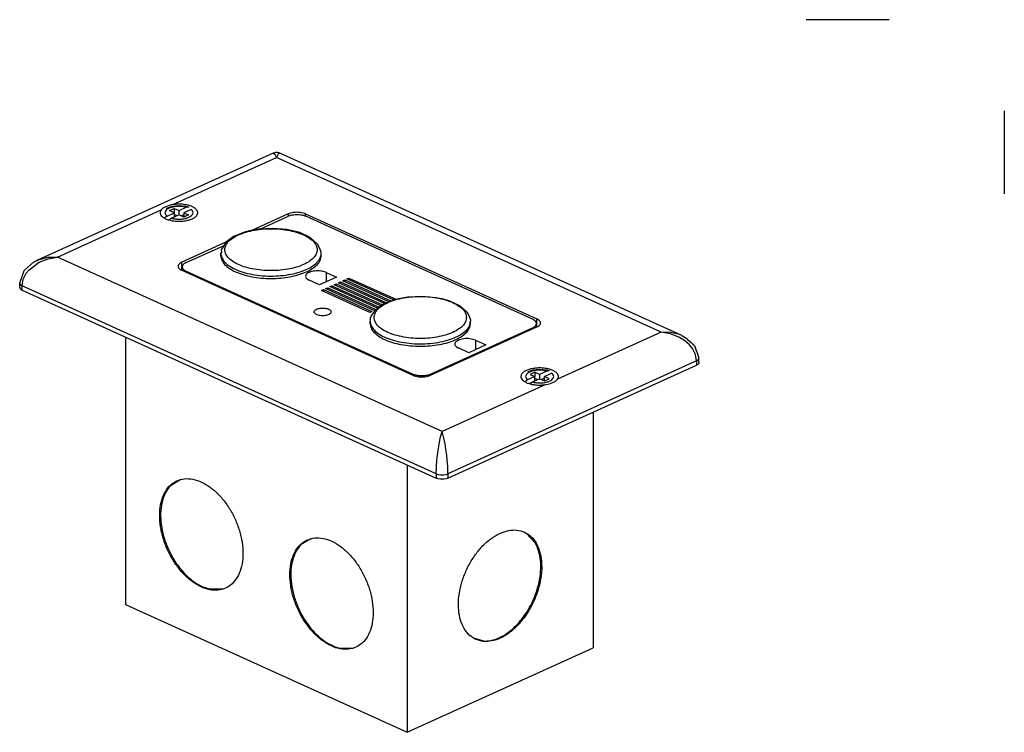
# Model space of a CAD drawing. Units: inches. Extents: x -8.5 to 8.5, y -5.5 to 5.5.
# Drawn here: x 1.1 to 8.5, y 0.2 to 5.5 of the extents above; entities that cross this region are included whole.
import ezdxf

# ---------------------------------------------------------------- set-up
doc = ezdxf.new("R2010")
doc.units = ezdxf.units.IN
doc.header["$MEASUREMENT"] = 0
doc.layers.add('1', color=7, linetype='Continuous')

# ---------------------------------------------------------------- blocks, each defined once
blk = doc.blocks.new('plug_1__15', base_point=(2.6453, 3.5669))
at = {"color": 7, "linetype": 'Continuous'}
for p, q in [((2.8286, 3.9162), (2.759, 3.8883)), ((2.8583, 3.9223), (2.8286, 3.9162)), ((2.9274, 3.9357), (2.8583, 3.9223)), ((3.0337, 3.9411), (2.9274, 3.9357)), ((3.1389, 3.9322), (3.0337, 3.9411)), ((3.181, 3.9223), (3.1389, 3.9322)), ((3.2346, 3.909), (3.181, 3.9223)), ((3.3128, 3.8723), (3.2346, 3.909)), ((2.6837, 3.8371), (2.6728, 3.8197)), ((2.7453, 3.8826), (2.6837, 3.8371)), ((2.759, 3.8883), (2.7453, 3.8826)), ((3.3684, 3.824), (3.3128, 3.8723)), ((2.6491, 3.764), (2.6453, 3.755)), ((2.6453, 3.7371), (2.6453, 3.755)), ((2.6568, 3.7955), (2.6488, 3.7796)), ((2.6488, 3.7796), (2.6491, 3.764)), ((2.6728, 3.8197), (2.6568, 3.7955)), ((3.3828, 3.7955), (3.3684, 3.824)), ((3.3946, 3.7633), (3.3828, 3.7955)), ((3.3953, 3.755), (3.3946, 3.7633)), ((3.3953, 3.7371), (3.3953, 3.755))]:
    blk.add_line(p, q, dxfattribs=at)
at = {"color": 3, "linetype": 'Continuous'}
for points, knots in [([(3.3653, 3.7817), (3.3636, 3.7929), (3.3601, 3.8169), (3.3347, 3.8486), (3.298, 3.8766), (3.2493, 3.9003), (3.1912, 3.919), (3.1259, 3.932), (3.056, 3.9386), (2.9846, 3.9386), (2.9147, 3.932), (2.8493, 3.919), (2.7912, 3.9003), (2.7427, 3.8766), (2.7056, 3.8486), (2.6813, 3.8169), (2.6725, 3.7817), (2.6813, 3.7465), (2.7056, 3.7148), (2.7427, 3.6868), (2.7912, 3.6631), (2.8493, 3.6444), (2.9147, 3.6314), (2.9846, 3.6248), (3.056, 3.6248), (3.1259, 3.6314), (3.1912, 3.6444), (3.2493, 3.6631), (3.298, 3.6868), (3.3347, 3.7148), (3.3601, 3.7465), (3.3636, 3.7705), (3.3653, 3.7817)], [0, 0, 0, 0, 0.033426, 0.071721, 0.117597, 0.171645, 0.233088, 0.300309, 0.371186, 0.44331, 0.514187, 0.581408, 0.64285, 0.696899, 0.742775, 0.78107, 0.814496, 0.847922, 0.886217, 0.932093, 0.986141, 1.047584, 1.114805, 1.185681, 1.257806, 1.328682, 1.395904, 1.457346, 1.511395, 1.557271, 1.595566, 1.628992, 1.628992, 1.628992, 1.628992]), ([(2.6518, 3.7233), (2.6588, 3.7113), (2.674, 3.685), (2.7146, 3.6546), (2.7664, 3.6279), (2.8294, 3.607), (2.9005, 3.5923), (2.9768, 3.5846), (3.0549, 3.5842), (3.1316, 3.5911), (3.2035, 3.605), (3.2674, 3.6253), (3.321, 3.6511), (3.3615, 3.6817), (3.3896, 3.7164), (3.3935, 3.7427), (3.3953, 3.755)], [0, 0, 0, 0, 0.0412077, 0.0906007, 0.1490264, 0.2157258, 0.2889631, 0.3664075, 0.445397, 0.5231558, 0.5969983, 0.664544, 0.7239733, 0.77439, 0.8164162, 0.853037, 0.853037, 0.853037, 0.853037])]:
    blk.add_open_spline(points, degree=3, knots=knots, dxfattribs=at)
at = {"color": 7, "linetype": 'Continuous'}
for points, knots in [([(2.6453, 3.755), (2.6456, 3.7496), (2.6462, 3.7387), (2.6499, 3.7285), (2.6518, 3.7233)], [0, 0, 0, 0, 0.01597897, 0.03247915, 0.03247915, 0.03247915, 0.03247915]), ([(2.6453, 3.7371), (2.6468, 3.7258), (2.6501, 3.7015), (2.6744, 3.6689), (2.7097, 3.6398), (2.7568, 3.6145), (2.8135, 3.5938), (2.878, 3.5785), (2.9478, 3.569), (3.0203, 3.5658), (3.0928, 3.569), (3.1626, 3.5785), (3.227, 3.5938), (3.2837, 3.6145), (3.3309, 3.6398), (3.3662, 3.6689), (3.3904, 3.7015), (3.3937, 3.7258), (3.3953, 3.7371)], [0, 0, 0, 0, 0.0339861, 0.0723964, 0.1178629, 0.1711592, 0.2318014, 0.2985155, 0.3695269, 0.4427589, 0.5159909, 0.5870022, 0.6537163, 0.7143586, 0.7676548, 0.8131213, 0.8515317, 0.8855177, 0.8855177, 0.8855177, 0.8855177])]:
    blk.add_open_spline(points, degree=3, knots=knots, dxfattribs=at)
blk = doc.blocks.new('plug__16', base_point=(3.7608, 3.0604))
at = {"color": 7, "linetype": 'Continuous'}
for p, q in [((3.8746, 3.3818), (3.9441, 3.4098)), ((3.9441, 3.4098), (3.9738, 3.4159)), ((3.9738, 3.4159), (4.043, 3.4293)), ((4.043, 3.4293), (4.1492, 3.4347)), ((4.1492, 3.4347), (4.2545, 3.4258)), ((4.2545, 3.4258), (4.2965, 3.4159)), ((4.2965, 3.4159), (4.3501, 3.4026)), ((4.3501, 3.4026), (4.4284, 3.3659)), ((3.7723, 3.2891), (3.7884, 3.3132)), ((3.7884, 3.3132), (3.7993, 3.3307)), ((3.7993, 3.3307), (3.8609, 3.3762)), ((3.8609, 3.3762), (3.8746, 3.3818)), ((4.4284, 3.3659), (4.484, 3.3176)), ((4.484, 3.3176), (4.4983, 3.2891)), ((3.7608, 3.2485), (3.7646, 3.2575)), ((3.7608, 3.2307), (3.7608, 3.2485)), ((3.7643, 3.2732), (3.7723, 3.2891)), ((3.7646, 3.2575), (3.7643, 3.2732)), ((4.4983, 3.2891), (4.5102, 3.2568)), ((4.5102, 3.2568), (4.5108, 3.2485)), ((4.5108, 3.2307), (4.5108, 3.2485))]:
    blk.add_line(p, q, dxfattribs=at)
at = {"color": 3, "linetype": 'Continuous'}
for points, knots in [([(4.4808, 3.2752), (4.4792, 3.2864), (4.4757, 3.3105), (4.4502, 3.3422), (4.4135, 3.3701), (4.3649, 3.3939), (4.3068, 3.4126), (4.2414, 3.4255), (4.1715, 3.4322), (4.1001, 3.4322), (4.0303, 3.4255), (3.9649, 3.4126), (3.9068, 3.3939), (3.8582, 3.3701), (3.8211, 3.3422), (3.7969, 3.3105), (3.788, 3.2752), (3.7969, 3.24), (3.8211, 3.2083), (3.8582, 3.1804), (3.9068, 3.1566), (3.9649, 3.1379), (4.0303, 3.125), (4.1001, 3.1183), (4.1715, 3.1183), (4.2414, 3.125), (4.3068, 3.1379), (4.3649, 3.1566), (4.4135, 3.1804), (4.4502, 3.2083), (4.4757, 3.24), (4.4792, 3.264), (4.4808, 3.2752)], [0, 0, 0, 0, 0.033426, 0.071721, 0.117597, 0.171645, 0.233088, 0.300309, 0.371186, 0.44331, 0.514187, 0.581408, 0.64285, 0.696899, 0.742775, 0.78107, 0.814496, 0.847922, 0.886217, 0.932093, 0.986141, 1.047584, 1.114805, 1.185681, 1.257806, 1.328682, 1.395904, 1.457346, 1.511395, 1.557271, 1.595566, 1.628992, 1.628992, 1.628992, 1.628992]), ([(3.7674, 3.2169), (3.7743, 3.2049), (3.7896, 3.1785), (3.8302, 3.1481), (3.8819, 3.1215), (3.9449, 3.1006), (4.016, 3.0859), (4.0923, 3.0782), (4.1705, 3.0778), (4.2472, 3.0846), (4.319, 3.0985), (4.383, 3.1188), (4.4366, 3.1447), (4.477, 3.1752), (4.5051, 3.2099), (4.509, 3.2363), (4.5108, 3.2485)], [0, 0, 0, 0, 0.0412077, 0.0906007, 0.1490264, 0.2157258, 0.288963, 0.3664074, 0.445397, 0.5231557, 0.5969982, 0.6645439, 0.7239732, 0.7743898, 0.8164161, 0.8530369, 0.8530369, 0.8530369, 0.8530369])]:
    blk.add_open_spline(points, degree=3, knots=knots, dxfattribs=at)
at = {"color": 7, "linetype": 'Continuous'}
for points, knots in [([(3.7608, 3.2485), (3.7611, 3.2432), (3.7617, 3.2323), (3.7655, 3.2221), (3.7674, 3.2169)], [0, 0, 0, 0, 0.01597897, 0.03247915, 0.03247915, 0.03247915, 0.03247915]), ([(3.7608, 3.2307), (3.7624, 3.2193), (3.7657, 3.1951), (3.7899, 3.1625), (3.8253, 3.1333), (3.8724, 3.108), (3.9291, 3.0874), (3.9935, 3.072), (4.0633, 3.0626), (4.1358, 3.0594), (4.2084, 3.0626), (4.2781, 3.072), (4.3426, 3.0874), (4.3993, 3.108), (4.4464, 3.1333), (4.4818, 3.1625), (4.506, 3.1951), (4.5093, 3.2193), (4.5108, 3.2307)], [0, 0, 0, 0, 0.0339861, 0.0723964, 0.1178629, 0.1711591, 0.2318014, 0.2985155, 0.3695269, 0.4427588, 0.5159908, 0.5870022, 0.6537163, 0.7143586, 0.7676548, 0.8131213, 0.8515317, 0.8855177, 0.8855177, 0.8855177, 0.8855177])]:
    blk.add_open_spline(points, degree=3, knots=knots, dxfattribs=at)
blk = doc.blocks.new('Screw_SMC_2__17', base_point=(2.2247, 4.0041))
at = {"color": 7, "linetype": 'Continuous'}
for p, q in [((2.2388, 4.0902), (2.2369, 4.0889)), ((2.2586, 4.0965), (2.2388, 4.0902)), ((2.243, 4.033), (2.2974, 4.0577)), ((2.2837, 4.1043), (2.2586, 4.0965)), ((2.262, 4.0738), (2.2974, 4.0899)), ((2.2974, 4.0577), (2.262, 4.0738)), ((2.3327, 4.109), (2.2837, 4.1043)), ((2.2974, 4.0899), (2.2974, 4.0577)), ((2.2974, 4.0899), (2.3327, 4.0738)), ((2.2974, 4.0577), (2.2974, 4.0256)), ((2.3818, 4.1043), (2.3327, 4.109)), ((2.3327, 4.0738), (2.3872, 4.0985)), ((2.3327, 4.0417), (2.3327, 4.0738)), ((2.4225, 4.0825), (2.3681, 4.0577)), ((2.3681, 4.0577), (2.4035, 4.0417)), ((2.3681, 4.0577), (2.3681, 4.0256)), ((2.395, 4.101), (2.3818, 4.1043)), ((2.3872, 4.0985), (2.3976, 4.1014)), ((2.3976, 4.1014), (2.4071, 4.1002)), ((2.2247, 4.0184), (2.2318, 4.0257)), ((2.2318, 4.0257), (2.2326, 4.0264)), ((2.2326, 4.0264), (2.243, 4.033)), ((2.2672, 4.0096), (2.2618, 4.0041)), ((2.2679, 4.0104), (2.2672, 4.0096)), ((2.2783, 4.017), (2.2679, 4.0104)), ((2.3327, 4.0417), (2.2783, 4.017)), ((2.319, 4.0355), (2.2974, 4.0453)), ((2.3681, 4.0256), (2.3327, 4.0417)), ((2.3465, 4.0355), (2.3681, 4.0453)), ((2.4035, 4.0417), (2.3681, 4.0256))]:
    blk.add_line(p, q, dxfattribs=at)
at = {"color": 3, "linetype": 'Continuous'}
for points, knots in [([(2.3872, 4.0985), (2.3787, 4.1004), (2.3612, 4.1044), (2.3341, 4.1059), (2.3069, 4.1045), (2.2814, 4.0999), (2.2594, 4.0926), (2.2422, 4.0829), (2.2306, 4.0712), (2.2263, 4.0571), (2.2313, 4.043), (2.2388, 4.0366), (2.243, 4.033)], [0, 0, 0, 0, 0.0260228, 0.0536439, 0.0813401, 0.1075796, 0.1310087, 0.1506797, 0.1664075, 0.1793992, 0.19255, 0.2086336, 0.2086336, 0.2086336, 0.2086336]), ([(2.2783, 4.017), (2.2868, 4.0151), (2.3043, 4.0111), (2.3314, 4.0096), (2.3586, 4.011), (2.3841, 4.0155), (2.4061, 4.0229), (2.4233, 4.0326), (2.4349, 4.0443), (2.4392, 4.0584), (2.4342, 4.0725), (2.4267, 4.0789), (2.4225, 4.0825)], [0, 0, 0, 0, 0.026023, 0.0536444, 0.081341, 0.1075807, 0.1310101, 0.1506812, 0.1664091, 0.1794009, 0.1925519, 0.208636, 0.208636, 0.208636, 0.208636])]:
    blk.add_open_spline(points, degree=3, knots=knots, dxfattribs=at)
blk = doc.blocks.new('Screw_SMC__18', base_point=(4.9197, 2.7806))
at = {"color": 7, "linetype": 'Continuous'}
for p, q in [((4.9535, 2.8731), (4.9363, 2.8676)), ((4.9786, 2.8809), (4.9535, 2.8731)), ((5.0277, 2.8855), (4.9786, 2.8809)), ((5.0767, 2.8809), (5.0277, 2.8855)), ((5.0821, 2.875), (5.0277, 2.8503)), ((5.087, 2.8781), (5.0767, 2.8809)), ((5.0925, 2.8779), (5.0821, 2.875)), ((5.09, 2.8783), (5.087, 2.8781)), ((5.0983, 2.8775), (5.09, 2.8783)), ((5.102, 2.8767), (5.0925, 2.8779)), ((5.1011, 2.8769), (5.0983, 2.8775)), ((4.9267, 2.8022), (4.9197, 2.795)), ((4.9275, 2.803), (4.9267, 2.8022)), ((4.9379, 2.8096), (4.9275, 2.803)), ((4.9923, 2.8343), (4.9379, 2.8096)), ((4.9923, 2.8664), (4.957, 2.8503)), ((4.957, 2.8503), (4.9923, 2.8343)), ((4.9732, 2.7935), (5.0277, 2.8182)), ((4.9923, 2.8664), (4.9923, 2.8343)), ((5.0277, 2.8503), (4.9923, 2.8664)), ((4.9923, 2.8022), (4.9923, 2.8343)), ((4.9923, 2.8218), (5.014, 2.812)), ((5.0277, 2.8503), (5.0277, 2.8182)), ((5.0277, 2.8182), (5.063, 2.8022)), ((5.063, 2.8218), (5.0414, 2.812)), ((5.063, 2.8343), (5.1175, 2.859)), ((5.063, 2.8022), (5.063, 2.8343)), ((5.0984, 2.8182), (5.063, 2.8343)), ((5.063, 2.8022), (5.0984, 2.8182)), ((4.9567, 2.7806), (4.9621, 2.7861)), ((4.9621, 2.7861), (4.9628, 2.7869)), ((4.9628, 2.7869), (4.9732, 2.7935))]:
    blk.add_line(p, q, dxfattribs=at)
at = {"color": 3, "linetype": 'Continuous'}
for points, knots in [([(5.0821, 2.875), (5.0736, 2.877), (5.0562, 2.8809), (5.029, 2.8824), (5.0018, 2.8811), (4.9763, 2.8765), (4.9543, 2.8691), (4.9371, 2.8594), (4.9255, 2.8477), (4.9212, 2.8336), (4.9263, 2.8195), (4.9338, 2.8131), (4.9379, 2.8096)], [0, 0, 0, 0, 0.0260228, 0.0536439, 0.0813402, 0.1075796, 0.1310088, 0.1506797, 0.1664075, 0.1793993, 0.1925501, 0.2086337, 0.2086337, 0.2086337, 0.2086337]), ([(4.9732, 2.7935), (4.9817, 2.7916), (4.9992, 2.7876), (5.0264, 2.7861), (5.0536, 2.7875), (5.079, 2.7921), (5.101, 2.7994), (5.1182, 2.8091), (5.1299, 2.8209), (5.1341, 2.835), (5.1291, 2.8491), (5.1216, 2.8555), (5.1175, 2.859)], [0, 0, 0, 0, 0.026023, 0.0536444, 0.081341, 0.1075807, 0.1310101, 0.1506812, 0.1664091, 0.179401, 0.192552, 0.208636, 0.208636, 0.208636, 0.208636])]:
    blk.add_open_spline(points, degree=3, knots=knots, dxfattribs=at)
blk = doc.blocks.new('j-box__19', base_point=(1.934, 0.1763))
at = {"color": 7, "linetype": 'Continuous'}
for p, q in [((1.934, 3.1286), (1.934, 1.1313)), ((5.4264, 2.5672), (5.4264, 0.8067)), ((4.0377, 2.1736), (4.0377, 0.1763)), ((2.3455, 2.0644), (2.2681, 2.0177)), ((3.3185, 1.6227), (3.2411, 1.576)), ((4.9944, 1.5927), (4.9266, 1.6637)), ((2.5604, 1.2469), (2.6602, 1.2473)), ((1.934, 1.1313), (4.0377, 0.1763)), ((4.5304, 0.8817), (4.6185, 0.8576)), ((3.5334, 0.8051), (3.6332, 0.8056)), ((4.0377, 0.1763), (5.4264, 0.8067))]:
    blk.add_line(p, q, dxfattribs=at)
for points, knots in [([(2.3175, 2.0549), (2.3005, 2.045), (2.2654, 2.0247), (2.2271, 1.9731), (2.2006, 1.9095), (2.1875, 1.8351), (2.1878, 1.7534), (2.2013, 1.6675), (2.2276, 1.5811), (2.2654, 1.4978), (2.3131, 1.4212), (2.3689, 1.3545), (2.4302, 1.3005), (2.4949, 1.2614), (2.5602, 1.2392), (2.6238, 1.2352), (2.6826, 1.2505), (2.7329, 1.2847), (2.7717, 1.3352), (2.798, 1.3991), (2.8112, 1.4734), (2.8109, 1.5552), (2.7974, 1.6411), (2.7711, 1.7274), (2.7333, 1.8107), (2.6856, 1.8873), (2.6298, 1.954), (2.5684, 2.008), (2.5038, 2.0472), (2.4386, 2.0691), (2.3744, 2.0742), (2.3361, 2.0612), (2.3175, 2.0549)], [0, 0, 0, 0, 0.058433, 0.120448, 0.188524, 0.263646, 0.345489, 0.432765, 0.523544, 0.615529, 0.706307, 0.793583, 0.875426, 0.950548, 1.018624, 1.080639, 1.139072, 1.197505, 1.259521, 1.327596, 1.402718, 1.484561, 1.571837, 1.662616, 1.754601, 1.845379, 1.932655, 2.014498, 2.08962, 2.157696, 2.219711, 2.278144, 2.278144, 2.278144, 2.278144]), ([(2.2681, 2.0177), (2.2569, 2.0042), (2.2337, 1.9761), (2.2208, 1.942), (2.214, 1.9243)], [0, 0, 0, 0, 0.0521499, 0.1085467, 0.1085467, 0.1085467, 0.1085467]), ([(2.214, 1.9243), (2.2078, 1.9003), (2.1949, 1.8501), (2.1942, 1.7689), (2.2055, 1.6835), (2.23, 1.597), (2.2662, 1.513), (2.3126, 1.4352), (2.3672, 1.3668), (2.428, 1.3111), (2.492, 1.2685), (2.5384, 1.2538), (2.5604, 1.2469)], [0, 0, 0, 0, 0.0740717, 0.1549823, 0.241564, 0.3319627, 0.4239211, 0.5150281, 0.6029558, 0.6857032, 0.7618672, 0.8309586, 0.8309586, 0.8309586, 0.8309586]), ([(3.2904, 1.6132), (3.2734, 1.6033), (3.2384, 1.583), (3.2, 1.5313), (3.1736, 1.4678), (3.1605, 1.3934), (3.1608, 1.3116), (3.1743, 1.2258), (3.2005, 1.1394), (3.2383, 1.0561), (3.2861, 0.9795), (3.3418, 0.9128), (3.4032, 0.8587), (3.4678, 0.8197), (3.5332, 0.7975), (3.5968, 0.7935), (3.6556, 0.8088), (3.7058, 0.843), (3.7447, 0.8935), (3.771, 0.9573), (3.7841, 1.0317), (3.7839, 1.1135), (3.7703, 1.1993), (3.7441, 1.2857), (3.7063, 1.369), (3.6585, 1.4456), (3.6028, 1.5123), (3.5414, 1.5663), (3.4768, 1.6055), (3.4115, 1.6273), (3.3474, 1.6325), (3.309, 1.6195), (3.2904, 1.6132)], [0, 0, 0, 0, 0.058433, 0.120448, 0.188524, 0.263646, 0.345489, 0.432765, 0.523544, 0.615529, 0.706307, 0.793583, 0.875426, 0.950548, 1.018624, 1.080639, 1.139072, 1.197505, 1.259521, 1.327596, 1.402718, 1.484561, 1.571837, 1.662616, 1.754601, 1.845379, 1.932655, 2.014498, 2.08962, 2.157696, 2.219711, 2.278144, 2.278144, 2.278144, 2.278144]), ([(4.5501, 0.8705), (4.5688, 0.8642), (4.6071, 0.8512), (4.6713, 0.8563), (4.7365, 0.8782), (4.8011, 0.9174), (4.8625, 0.9714), (4.9182, 1.0381), (4.966, 1.1147), (5.0038, 1.198), (5.03, 1.2843), (5.0436, 1.3702), (5.0439, 1.452), (5.0307, 1.5263), (5.0044, 1.5902), (4.9655, 1.6407), (4.9153, 1.6749), (4.8565, 1.6902), (4.7929, 1.6862), (4.7275, 1.664), (4.6629, 1.6249), (4.6015, 1.5709), (4.5458, 1.5042), (4.498, 1.4276), (4.4602, 1.3443), (4.434, 1.2579), (4.4205, 1.172), (4.4202, 1.0903), (4.4333, 1.0159), (4.4598, 0.9523), (4.4981, 0.9007), (4.5331, 0.8804), (4.5501, 0.8705)], [0, 0, 0, 0, 0.058433, 0.120448, 0.188524, 0.263646, 0.345489, 0.432765, 0.523544, 0.615529, 0.706307, 0.793583, 0.875426, 0.950548, 1.018624, 1.080639, 1.139072, 1.197505, 1.259521, 1.327596, 1.402718, 1.484561, 1.571837, 1.662616, 1.754601, 1.845379, 1.932655, 2.014498, 2.08962, 2.157696, 2.219711, 2.278144, 2.278144, 2.278144, 2.278144]), ([(3.2411, 1.576), (3.2299, 1.5625), (3.2067, 1.5344), (3.1937, 1.5003), (3.187, 1.4826)], [0, 0, 0, 0, 0.0521499, 0.1085468, 0.1085468, 0.1085468, 0.1085468]), ([(4.6185, 0.8576), (4.6392, 0.8594), (4.6826, 0.863), (4.7462, 0.8904), (4.8085, 0.9317), (4.8672, 0.9872), (4.9201, 1.0541), (4.9651, 1.1299), (5.0004, 1.2115), (5.0247, 1.2956), (5.0369, 1.379), (5.0362, 1.4581), (5.0241, 1.5307), (5.004, 1.5727), (4.9944, 1.5927)], [0, 0, 0, 0, 0.0618833, 0.1299091, 0.2046249, 0.285484, 0.3711485, 0.4597611, 0.5491787, 0.6371839, 0.7216909, 0.8009609, 0.8738451, 0.9400682, 0.9400682, 0.9400682, 0.9400682]), ([(3.187, 1.4826), (3.1808, 1.4586), (3.1679, 1.4084), (3.1672, 1.3272), (3.1785, 1.2418), (3.203, 1.1552), (3.2391, 1.0713), (3.2856, 0.9935), (3.3402, 0.925), (3.401, 0.8693), (3.465, 0.8268), (3.5114, 0.8121), (3.5334, 0.8051)], [0, 0, 0, 0, 0.0740717, 0.1549823, 0.241564, 0.3319627, 0.4239211, 0.5150281, 0.6029558, 0.6857032, 0.7618672, 0.8309586, 0.8309586, 0.8309586, 0.8309586])]:
    blk.add_open_spline(points, degree=3, knots=knots, dxfattribs=at)
blk = doc.blocks.new('Single_Gang_WP_1__20', base_point=(1.1422, 2.0668))
at = {"color": 7, "linetype": 'Continuous'}
for p, q in [((3.0355, 4.5034), (1.2705, 3.7021)), ((3.037, 4.5029), (3.0355, 4.5034)), ((3.0482, 4.5066), (3.037, 4.5029)), ((3.055, 4.5073), (3.0482, 4.5066)), ((3.0614, 4.5081), (3.055, 4.5073)), ((3.0683, 4.5074), (3.0614, 4.5081)), ((3.0746, 4.5066), (3.0683, 4.5074)), ((3.0808, 4.5042), (3.0746, 4.5066)), ((3.0873, 4.5034), (3.0808, 4.5042)), ((6.0894, 3.1404), (3.0873, 4.5034)), ((2.213, 4.0914), (2.1991, 4.0785)), ((2.2331, 4.1026), (2.213, 4.0914)), ((2.2581, 4.1119), (2.2331, 4.1026)), ((2.287, 4.1184), (2.2581, 4.1119)), ((3.1475, 4.0487), (2.8772, 3.926)), ((3.279, 4.0487), (5.0072, 3.2641)), ((2.6873, 3.8398), (2.3527, 3.6879)), ((1.2, 3.6498), (1.2465, 3.6894)), ((1.2465, 3.6894), (1.2705, 3.7021)), ((1.1422, 3.5327), (1.1751, 3.6272)), ((1.1751, 3.6272), (1.2, 3.6498)), ((2.3527, 3.6282), (4.0809, 2.8436)), ((1.1422, 3.5327), (1.1435, 3.527)), ((1.1422, 3.4998), (1.1422, 3.5327)), ((1.1422, 3.4998), (1.1435, 3.494)), ((1.1435, 3.494), (1.15, 3.4861)), ((1.15, 3.4861), (1.1603, 3.4798)), ((1.1603, 3.4798), (4.2546, 2.0751)), ((4.2124, 2.8436), (5.0072, 3.2044)), ((6.0894, 3.1404), (6.102, 3.133)), ((6.102, 3.133), (6.1278, 3.1172)), ((6.1278, 3.1172), (6.1315, 3.1121)), ((6.1315, 3.1121), (6.1318, 3.1105)), ((6.1318, 3.1105), (6.1598, 3.0882)), ((6.1598, 3.0882), (6.1721, 3.0768)), ((6.1721, 3.0768), (6.1848, 3.0656)), ((6.1848, 3.0656), (6.1975, 3.0276)), ((6.1975, 3.0276), (6.204, 3.0119)), ((6.204, 3.0119), (6.2177, 2.9711)), ((6.2177, 2.9711), (6.2164, 2.9769)), ((6.2164, 2.9653), (6.2177, 2.9711)), ((6.2177, 2.9381), (6.2177, 2.9711)), ((4.3423, 2.0751), (6.1995, 2.9182)), ((6.2099, 2.9245), (6.1995, 2.9182)), ((6.2164, 2.9324), (6.2099, 2.9245)), ((6.2177, 2.9381), (6.2164, 2.9324)), ((5.1268, 2.7889), (5.1469, 2.8004)), ((5.1469, 2.8004), (5.1607, 2.8138)), ((5.0728, 2.7739), (5.1017, 2.7799)), ((5.1017, 2.7799), (5.1268, 2.7889)), ((4.2684, 2.0704), (4.2546, 2.0751)), ((4.2858, 2.0674), (4.2684, 2.0704)), ((4.2985, 2.0668), (4.2858, 2.0674)), ((4.3112, 2.0674), (4.2985, 2.0668)), ((4.3285, 2.0704), (4.3112, 2.0674)), ((4.3423, 2.0751), (4.3285, 2.0704))]:
    blk.add_line(p, q, dxfattribs=at)
at = {"color": 3, "linetype": 'Continuous'}
for p, q in [((3.0355, 4.5034), (3.0362, 4.5027)), ((3.0362, 4.5027), (3.0387, 4.5041)), ((3.0387, 4.5041), (3.0497, 4.4949)), ((3.0497, 4.4949), (3.0614, 4.47)), ((3.073, 4.4949), (3.0614, 4.47)), ((3.0841, 4.5041), (3.073, 4.4949)), ((3.0873, 4.5034), (3.0841, 4.5041)), ((2.287, 4.1184), (3.0614, 4.47)), ((5.9351, 3.1653), (3.0614, 4.47)), ((1.4248, 3.727), (2.1991, 4.0785)), ((3.1475, 4.0487), (3.1475, 4.0304)), ((3.279, 4.0306), (3.279, 4.0487)), ((1.2124, 3.6325), (1.2879, 3.6886)), ((1.2705, 3.7021), (1.2729, 3.7022)), ((1.2729, 3.7022), (1.2879, 3.7092)), ((1.2879, 3.7092), (1.3545, 3.7253)), ((1.2879, 3.6886), (1.3545, 3.7147)), ((1.3545, 3.7253), (1.4248, 3.727)), ((1.3545, 3.7147), (1.4248, 3.727)), ((4.2985, 2.4223), (1.4248, 3.727)), ((2.3527, 3.6282), (2.3527, 3.6879)), ((1.1683, 3.5607), (1.1908, 3.6056)), ((1.1908, 3.6056), (1.2124, 3.6325)), ((1.1603, 3.5128), (1.1683, 3.5607)), ((1.1435, 3.527), (1.15, 3.5191)), ((1.15, 3.5191), (1.1603, 3.5128)), ((4.2546, 2.108), (1.1603, 3.5128)), ((1.1603, 3.4798), (1.1603, 3.5128)), ((5.0072, 3.2044), (5.0072, 3.2641)), ((5.9351, 3.1653), (5.1607, 2.8138)), ((6.0053, 3.1636), (5.9351, 3.1653)), ((6.0053, 3.1531), (5.9351, 3.1653)), ((6.072, 3.1476), (6.0053, 3.1636)), ((6.072, 3.127), (6.0053, 3.1531)), ((6.0894, 3.1404), (6.072, 3.1476)), ((6.1123, 3.1019), (6.072, 3.127)), ((6.1474, 3.0709), (6.1123, 3.1019)), ((6.1691, 3.044), (6.1474, 3.0709)), ((6.1916, 2.999), (6.1691, 3.044)), ((6.1995, 2.9512), (4.3423, 2.108)), ((6.1995, 2.9512), (6.1916, 2.999)), ((6.1995, 2.9512), (6.2099, 2.9574)), ((6.1995, 2.9512), (6.1995, 2.9182)), ((6.2099, 2.9574), (6.2164, 2.9653)), ((5.0728, 2.7739), (4.2985, 2.4223)), ((4.2758, 2.3321), (4.2868, 2.3835)), ((4.2868, 2.3835), (4.2985, 2.4223)), ((4.3101, 2.3835), (4.2985, 2.4223)), ((4.3212, 2.3321), (4.3101, 2.3835)), ((4.2633, 2.2474), (4.2758, 2.3321)), ((4.3278, 2.2918), (4.3212, 2.3321)), ((4.3337, 2.2474), (4.3278, 2.2918)), ((4.2559, 2.1589), (4.2597, 2.2124)), ((4.2597, 2.2124), (4.2633, 2.2474)), ((4.3373, 2.2124), (4.3337, 2.2474)), ((4.341, 2.1589), (4.3373, 2.2124)), ((4.2546, 2.108), (4.2559, 2.1589)), ((4.3423, 2.108), (4.341, 2.1589)), ((4.2546, 2.108), (4.2684, 2.1033)), ((4.2546, 2.108), (4.2546, 2.0751)), ((4.2684, 2.1033), (4.2858, 2.1004)), ((4.2858, 2.1004), (4.2985, 2.0998)), ((4.2985, 2.0998), (4.3112, 2.1004)), ((4.3112, 2.1004), (4.3285, 2.1033)), ((4.3285, 2.1033), (4.3423, 2.108)), ((4.3423, 2.108), (4.3423, 2.0751))]:
    blk.add_line(p, q, dxfattribs=at)
at = {"color": 7, "linetype": 'Continuous'}
for points, knots in [([(2.1991, 4.0785), (2.1962, 4.0736), (2.1905, 4.0642), (2.1924, 4.0465), (2.2032, 4.0311), (2.2211, 4.018), (2.245, 4.0072), (2.2738, 3.9993), (2.306, 3.9947), (2.3396, 3.9937), (2.3728, 3.9963), (2.4037, 4.0024), (2.4305, 4.0116), (2.4519, 4.0235), (2.4668, 4.0376), (2.474, 4.0541), (2.4711, 4.0715), (2.4593, 4.0866), (2.4407, 4.0995), (2.4161, 4.1099), (2.3868, 4.1175), (2.3544, 4.1216), (2.3206, 4.1224), (2.2982, 4.1197), (2.287, 4.1184)], [0, 0, 0, 0, 0.016715, 0.0322809, 0.0499765, 0.0717793, 0.098069, 0.1282372, 0.161119, 0.1952434, 0.2290146, 0.2608717, 0.2894533, 0.3138007, 0.3336711, 0.3500787, 0.3657385, 0.383863, 0.4062143, 0.4330203, 0.4635873, 0.4967019, 0.5308693, 0.5644894, 0.5644894, 0.5644894, 0.5644894]), ([(3.279, 4.0487), (3.2726, 4.0511), (3.2592, 4.0563), (3.2369, 4.0601), (3.2132, 4.0616), (3.1896, 4.0601), (3.1673, 4.0563), (3.1538, 4.0511), (3.1475, 4.0487)], [0, 0, 0, 0, 0.0203962, 0.0432192, 0.0673323, 0.0914455, 0.1142685, 0.1346647, 0.1346647, 0.1346647, 0.1346647]), ([(2.3527, 3.6879), (2.3476, 3.6852), (2.3384, 3.6805), (2.3282, 3.6702), (2.3242, 3.658), (2.3282, 3.6458), (2.3384, 3.6355), (2.3476, 3.6308), (2.3527, 3.6282)], [0, 0, 0, 0, 0.01717248, 0.0309569, 0.04233473, 0.05371257, 0.06749701, 0.08466951, 0.08466951, 0.08466951, 0.08466951]), ([(5.0072, 3.2044), (5.0123, 3.207), (5.0215, 3.2118), (5.0316, 3.2221), (5.0356, 3.2343), (5.0316, 3.2465), (5.0215, 3.2568), (5.0123, 3.2615), (5.0072, 3.2641)], [0, 0, 0, 0, 0.01717244, 0.03095685, 0.04233466, 0.05371247, 0.06749687, 0.08466931, 0.08466931, 0.08466931, 0.08466931]), ([(5.1607, 2.8138), (5.1637, 2.8187), (5.1693, 2.8281), (5.1674, 2.8458), (5.1566, 2.8612), (5.1388, 2.8743), (5.1148, 2.8851), (5.086, 2.893), (5.0539, 2.8976), (5.0202, 2.8986), (4.987, 2.896), (4.9561, 2.8899), (4.9293, 2.8807), (4.9079, 2.8688), (4.893, 2.8547), (4.8858, 2.8382), (4.8887, 2.8208), (4.9006, 2.8057), (4.9192, 2.7928), (4.9438, 2.7824), (4.9731, 2.7748), (5.0055, 2.7707), (5.0392, 2.7699), (5.0617, 2.7726), (5.0728, 2.7739)], [0, 0, 0, 0, 0.016715, 0.0322809, 0.0499764, 0.0717793, 0.0980689, 0.1282372, 0.1611189, 0.1952433, 0.2290146, 0.2608716, 0.2894532, 0.3138007, 0.3336711, 0.3500786, 0.3657385, 0.3838629, 0.4062142, 0.4330202, 0.4635872, 0.4967017, 0.5308691, 0.5644892, 0.5644892, 0.5644892, 0.5644892]), ([(4.0809, 2.8436), (4.0872, 2.8412), (4.1007, 2.836), (4.1229, 2.8322), (4.1466, 2.8307), (4.1703, 2.8322), (4.1925, 2.836), (4.206, 2.8412), (4.2124, 2.8436)], [0, 0, 0, 0, 0.0203962, 0.0432192, 0.0673323, 0.0914454, 0.1142684, 0.1346645, 0.1346645, 0.1346645, 0.1346645])]:
    blk.add_open_spline(points, degree=3, knots=knots, dxfattribs=at)
blk = doc.blocks.new('GFCI_Hospital_1__21', base_point=(2.3569, 2.8403))
at = {"color": 7, "linetype": 'Continuous'}
for p, q in [((2.9386, 3.9363), (3.1428, 4.029)), ((4.9742, 3.2618), (3.2842, 4.029)), ((2.3862, 3.6855), (2.669, 3.8139)), ((2.3569, 3.6262), (2.3569, 3.6534)), ((2.3862, 3.6213), (4.0762, 2.8541)), ((3.4322, 3.6119), (3.5102, 3.5765)), ((3.3829, 3.5187), (3.3049, 3.5542)), ((3.5102, 3.5765), (3.3829, 3.5187)), ((3.5242, 3.5345), (3.5392, 3.5413)), ((3.8672, 3.3788), (3.5242, 3.5345)), ((3.5392, 3.5413), (3.5392, 3.5277)), ((3.5392, 3.5413), (3.883, 3.3852)), ((3.5561, 3.549), (3.571, 3.5558)), ((3.9009, 3.3924), (3.5561, 3.549)), ((3.571, 3.5558), (3.571, 3.5422)), ((3.571, 3.5558), (3.9168, 3.3988)), ((3.5879, 3.5634), (3.6029, 3.5702)), ((3.9347, 3.406), (3.5879, 3.5634)), ((3.6029, 3.5702), (3.6029, 3.5567)), ((3.6029, 3.5702), (3.9525, 3.4115)), ((3.3968, 3.4767), (3.4117, 3.4835)), ((3.7575, 3.3129), (3.3968, 3.4767)), ((3.4117, 3.4835), (3.7725, 3.3197)), ((3.4117, 3.4835), (3.4117, 3.4699)), ((3.4286, 3.4911), (3.4436, 3.4979)), ((3.7894, 3.3274), (3.4286, 3.4911)), ((3.4436, 3.4979), (3.8041, 3.3343)), ((3.4436, 3.4979), (3.4436, 3.4843)), ((3.4605, 3.5056), (3.4754, 3.5124)), ((3.8169, 3.3438), (3.4605, 3.5056)), ((3.4754, 3.5124), (3.8282, 3.3522)), ((3.4754, 3.5124), (3.4754, 3.4988)), ((3.4924, 3.5201), (3.5073, 3.5268)), ((3.8412, 3.3617), (3.4924, 3.5201)), ((3.5073, 3.5268), (3.8526, 3.3701)), ((3.5073, 3.5268), (3.5073, 3.5133)), ((3.7725, 3.3197), (3.7575, 3.3129)), ((3.8032, 3.3336), (3.7894, 3.3274)), ((4.2176, 2.8541), (4.9742, 3.1976)), ((5.0035, 3.2028), (5.0035, 3.2297)), ((4.5477, 3.1055), (4.6258, 3.0701)), ((4.4985, 3.0123), (4.4205, 3.0477)), ((4.6258, 3.0701), (4.4985, 3.0123))]:
    blk.add_line(p, q, dxfattribs=at)
at = {"color": 3, "linetype": 'Continuous'}
for p, q in [((2.3862, 3.6129), (2.3862, 3.6213)), ((3.4322, 3.6119), (3.4322, 3.5411)), ((4.9742, 3.1895), (4.9742, 3.1976)), ((4.5477, 3.1055), (4.5477, 3.0347)), ((4.0762, 2.8457), (4.0762, 2.8541)), ((4.2176, 2.846), (4.2176, 2.8541))]:
    blk.add_line(p, q, dxfattribs=at)
at = {"color": 7, "linetype": 'Continuous'}
for points, knots in [([(3.2842, 4.029), (3.2774, 4.0317), (3.2629, 4.0372), (3.239, 4.0413), (3.2135, 4.0429), (3.1881, 4.0413), (3.1641, 4.0372), (3.1496, 4.0317), (3.1428, 4.029)], [0, 0, 0, 0, 0.0219314, 0.0464722, 0.0724003, 0.0983284, 0.1228692, 0.1448005, 0.1448005, 0.1448005, 0.1448005]), ([(2.3862, 3.6855), (2.3819, 3.6834), (2.3741, 3.6795), (2.3647, 3.6716), (2.3582, 3.6629), (2.3573, 3.6565), (2.3569, 3.6534)], [0, 0, 0, 0, 0.01421232, 0.0263367, 0.03657945, 0.04564239, 0.04564239, 0.04564239, 0.04564239]), ([(2.3569, 3.6534), (2.3573, 3.6504), (2.3582, 3.6439), (2.3647, 3.6353), (2.3741, 3.6274), (2.3819, 3.6235), (2.3862, 3.6213)], [0, 0, 0, 0, 0.00906294, 0.0193057, 0.03143009, 0.0456424, 0.0456424, 0.0456424, 0.0456424]), ([(3.4322, 3.6119), (3.426, 3.6143), (3.413, 3.6193), (3.3915, 3.623), (3.3686, 3.6244), (3.3456, 3.623), (3.3242, 3.6191), (3.3056, 3.6129), (3.2911, 3.6047), (3.2812, 3.5949), (3.2774, 3.583), (3.2812, 3.5712), (3.2911, 3.5613), (3.3, 3.5567), (3.3049, 3.5542)], [0, 0, 0, 0, 0.0197382, 0.041825, 0.0651603, 0.0884955, 0.1105823, 0.1303205, 0.146939, 0.1602788, 0.1712896, 0.1823004, 0.1956401, 0.2122586, 0.2122586, 0.2122586, 0.2122586]), ([(3.4694, 3.3172), (3.4688, 3.32), (3.4674, 3.3263), (3.4587, 3.3337), (3.447, 3.3396), (3.432, 3.3437), (3.4151, 3.3459), (3.3974, 3.3459), (3.3805, 3.3437), (3.3655, 3.3396), (3.3536, 3.3337), (3.3454, 3.3263), (3.3421, 3.3172), (3.3454, 3.308), (3.3536, 3.3007), (3.3655, 3.2948), (3.3805, 3.2906), (3.3974, 3.2884), (3.4151, 3.2884), (3.432, 3.2906), (3.447, 3.2948), (3.4587, 3.3007), (3.4674, 3.308), (3.4688, 3.3144), (3.4694, 3.3172)], [0, 0, 0, 0, 0.0084672, 0.0189892, 0.0322693, 0.0480109, 0.0653989, 0.083362, 0.1007499, 0.1164915, 0.1297716, 0.1402936, 0.1487608, 0.157228, 0.16775, 0.1810301, 0.1967717, 0.2141597, 0.2321228, 0.2495108, 0.2652523, 0.2785325, 0.2890544, 0.2975217, 0.2975217, 0.2975217, 0.2975217]), ([(5.0035, 3.2297), (5.0031, 3.2327), (5.0022, 3.2392), (4.9957, 3.2479), (4.9864, 3.2557), (4.9785, 3.2597), (4.9742, 3.2618)], [0, 0, 0, 0, 0.00906295, 0.01930573, 0.03143015, 0.04564249, 0.04564249, 0.04564249, 0.04564249]), ([(4.9742, 3.1976), (4.9785, 3.1997), (4.9864, 3.2037), (4.9957, 3.2115), (5.0022, 3.2202), (5.0031, 3.2267), (5.0035, 3.2297)], [0, 0, 0, 0, 0.01421235, 0.02633677, 0.03657955, 0.04564251, 0.04564251, 0.04564251, 0.04564251]), ([(4.5477, 3.1055), (4.5416, 3.1078), (4.5285, 3.1129), (4.507, 3.1165), (4.4841, 3.1179), (4.4612, 3.1166), (4.4397, 3.1127), (4.4212, 3.1064), (4.4066, 3.0983), (4.3968, 3.0884), (4.3929, 3.0766), (4.3968, 3.0648), (4.4066, 3.0548), (4.4155, 3.0502), (4.4205, 3.0477)], [0, 0, 0, 0, 0.0197382, 0.041825, 0.0651603, 0.0884955, 0.1105823, 0.1303205, 0.146939, 0.1602788, 0.1712896, 0.1823004, 0.1956401, 0.2122586, 0.2122586, 0.2122586, 0.2122586]), ([(4.0762, 2.8541), (4.083, 2.8515), (4.0975, 2.8459), (4.1214, 2.8418), (4.1469, 2.8403), (4.1724, 2.8418), (4.1963, 2.8459), (4.2108, 2.8515), (4.2176, 2.8541)], [0, 0, 0, 0, 0.0219314, 0.0464722, 0.0724003, 0.0983284, 0.1228692, 0.1448006, 0.1448006, 0.1448006, 0.1448006])]:
    blk.add_open_spline(points, degree=3, knots=knots, dxfattribs=at)
blk = doc.blocks.new('47605-ACS__22', base_point=(1.1422, 0.1763))
for name, p in [('Single_Gang_WP_1__20', (1.1422, 2.0668)), ('Screw_SMC_2__17', (2.2247, 4.0041)), ('GFCI_Hospital_1__21', (2.3569, 2.8403)), ('plug_1__15', (2.6453, 3.5669)), ('plug__16', (3.7608, 3.0604)), ('j-box__19', (1.934, 0.1763)), ('Screw_SMC__18', (4.9197, 2.7806))]:
    blk.add_blockref(name, p)
blk = doc.blocks.new('GEN1', base_point=(3.6799, 2.2299))
blk.add_blockref('47605-ACS__22', (1.1422, 0.1763))
blk = doc.blocks.new('Top', base_point=(-8.5002, -5.5002))
at = {"color": 7, "linetype": 'Continuous'}
for p, q in [((7.64, 5.5), (7.02, 5.5)), ((7.64, 5.5), (7.02, 5.5)), ((8.5, 4.82), (8.5, 4.2))]:
    blk.add_line(p, q, dxfattribs=at)
blk = doc.blocks.new('1__44', base_point=(-8.5, -5.5))
blk.add_blockref('Top', (-8.5002, -5.5002))
blk = doc.blocks.new('New_Drawing__45', base_point=(-1.3995, -6.3628))
at = {"layer": '1'}
blk.add_blockref('1__44', (-8.5, -5.5), dxfattribs=at)
blk = doc.blocks.new('1__46')
blk.add_blockref('New_Drawing__45', (-1.3995, -6.3628))
blk = doc.blocks.new('New_Drawing__47')
at = {"layer": '1'}
blk.add_blockref('1__46', (0, 0), dxfattribs=at)

msp = doc.modelspace()

# ---------------------------------------------------------------- block references
for name, p in [('New_Drawing__47', (0, 0)), ('GEN1', (3.6799, 2.2299))]:
    msp.add_blockref(name, p)

doc.saveas('drawing.dxf')
